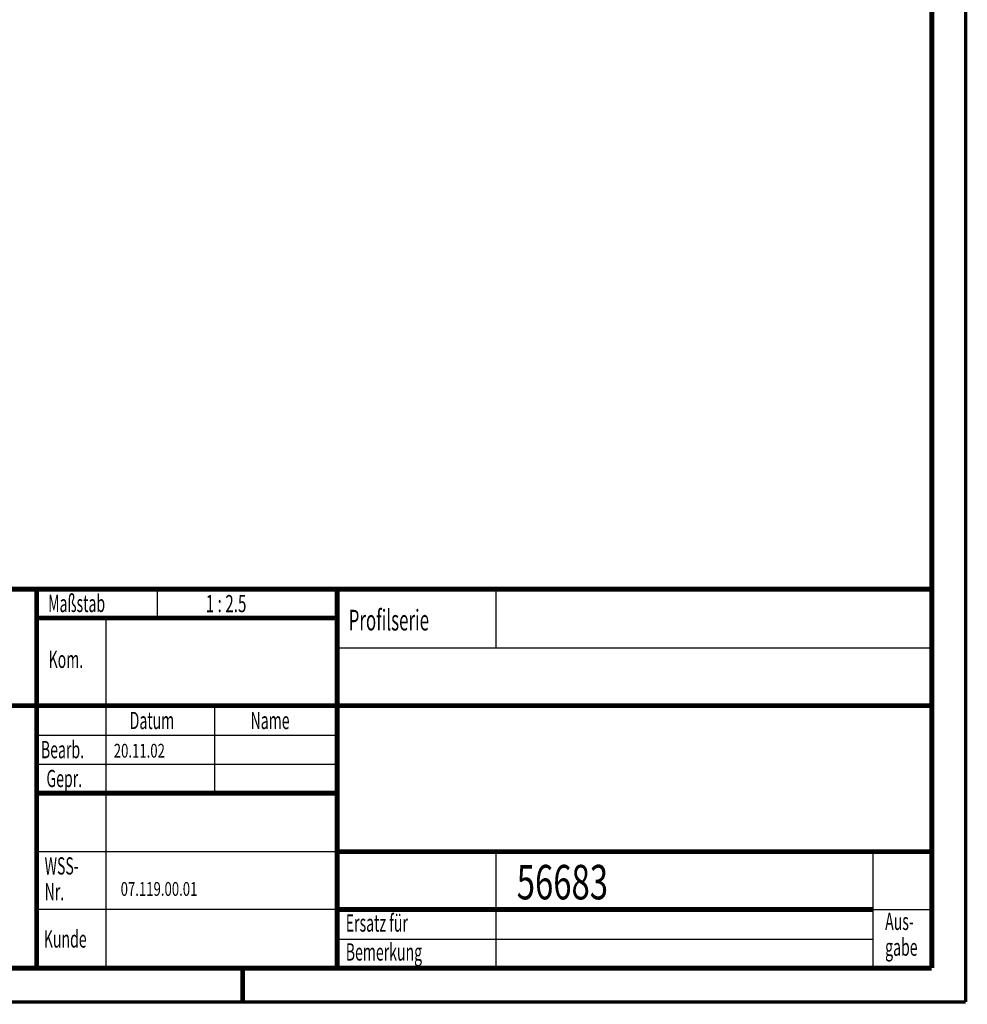
# Model space of a CAD drawing. Extents: x -1 to 210, y -1 to 297.
# Drawn here: x 73 to 210, y 0 to 143 of the extents above; entities that cross this region are included whole.
import ezdxf
from ezdxf.enums import TextEntityAlignment as Align

# ---------------------------------------------------------------- set-up
doc = ezdxf.new("R2010")
doc.units = 0
doc.header["$MEASUREMENT"] = 0
doc.linetypes.add('CENTERLINE', pattern=[30, 12, -1.5, 3, -1.5, 12])
for name, color, linetype in [('4', 7, 'Continuous'), ('HILFSLINIE', 7, 'CENTERLINE'), ('LAYER1', 1, 'Continuous'), ('SCHRIFTFELD_RAHMEN', 1, 'Continuous')]:
    doc.layers.add(name, color=color, linetype=linetype)
doc.styles.get("Standard").update_dxf_attribs({"font": 'monotxt.shx'})

# ---------------------------------------------------------------- blocks, each defined once
blk = doc.blocks.new('A4-V')
at = {"layer": 'HILFSLINIE', "color": 150, "linetype": 'Continuous', "const_width": 0.5}
for points in [[(209.9, 0.1), (209.9, 296.9)], [(0.1, 0.1), (209.9, 0.1)]]:
    blk.add_lwpolyline(points, dxfattribs=at)
at = {"layer": 'HILFSLINIE', "color": 2, "linetype": 'Continuous', "const_width": 0.7}
for points in [[(205, 5), (205, 292)], [(5, 5), (205, 5)], [(105, 0.1), (105, 5)]]:
    blk.add_lwpolyline(points, dxfattribs=at)
blk = doc.blocks.new('*U16')
at = {"layer": 'HILFSLINIE', "color": 150, "linetype": 'Continuous', "width": 0.6}
for s, p in [('WSS-', (0, 0)), ('Nr.', (0, -3.75))]:
    blk.add_text(s, height=2.5, dxfattribs=at).set_placement(p)
blk = doc.blocks.new('*U19')
at = {"layer": 'HILFSLINIE', "color": 150, "linetype": 'Continuous', "width": 0.6}
for s, p in [('Aus-', (0, 0)), ('gabe', (0, -3.75))]:
    blk.add_text(s, height=2.5, dxfattribs=at).set_placement(p)
blk = doc.blocks.new('DBSFELD5')
at = {"layer": 'HILFSLINIE', "color": 150, "linetype": 'Continuous'}
for p, q in [((-112.404, 55), (-112.404, 50.800003)), ((-63.200001, 46.5), (-63.200001, 55)), ((-119.804, 0), (-119.804, 50.800003)), ((-86.3, 46.5), (0, 46.5)), ((-104.10001, 38.099998), (-104.10001, 25.400002)), ((-129.904, 33.800003), (-86.3, 33.800003)), ((-129.904, 29.599998), (-86.3, 29.599998)), ((-63.200001, 0), (-63.200001, 16.900002)), ((-86.3, 4.199997), (-8.5, 4.199997))]:
    blk.add_line(p, q, dxfattribs=at)
at = {"layer": 'HILFSLINIE', "color": 2, "linetype": 'Continuous', "const_width": 0.7}
for points in [[(-200.004, 55), (0, 55)], [(-129.904, 55), (-129.904, 0)], [(-86.3, 0), (-86.3, 55)], [(-129.904, 50.800003), (-86.3, 50.800003)], [(-200.004, 38.099998), (0, 38.099998)], [(-129.904, 25.400002), (-86.3, 25.400002)], [(0, 16.900002), (-86.3, 16.900002)], [(-86.3, 8.5), (-8.5, 8.5)]]:
    blk.add_lwpolyline(points, dxfattribs=at)
at = {"layer": 'LAYER1', "color": 150, "linetype": 'Continuous'}
for p, q in [((-86.3, 16.900002), (-129.904, 16.900002)), ((-86.3, 8.5), (-129.904, 8.5)), ((-8.5, 8.5), (0, 8.5))]:
    blk.add_line(p, q, dxfattribs=at)
at = {"layer": 'LAYER1', "color": 2, "linetype": 'Continuous'}
blk.add_line((-8.5, 0), (-8.5, 16.900002), dxfattribs=at)
at = {"layer": 'HILFSLINIE'}
for name, p in [('*U16', (-128.74068, 13.584998)), ('*U19', (-6.773121, 5.536821))]:
    blk.add_blockref(name, p, dxfattribs=at)
at = {"layer": '4', "color": 4, "linetype": 'Continuous'}
for tag, p, width in [('20', (-128.73997, 34.84), 0.65), ('21', (-198.78295, -10.331868), 0.7), ('22', (-190.9, -10.330002), 0.7), ('23', (-149.20002, -10.330002), 0.7), ('24', (-137.00002, -10.330002), 0.7), ('25', (-198.78295, -14.561868), 0.7), ('26', (-190.9, -14.560002), 0.7), ('27', (-149.20002, -14.560002), 0.7), ('28', (-137.00002, -14.560002), 0.7), ('29', (-198.78295, -18.791868), 0.7), ('30', (-190.9, -18.790002), 0.7), ('31', (-149.20002, -18.790002), 0.7), ('32', (-137.00002, -18.790002), 0.7), ('33', (-198.78295, -23.021868), 0.7), ('34', (-190.9, -23.020002), 0.7), ('35', (-149.20002, -23.020002), 0.7), ('36', (-137.00002, -23.020002), 0.7), ('37', (-198.78295, -27.251868), 0.7), ('38', (-190.9, -27.250002), 0.7), ('39', (-149.20002, -27.250002), 0.7), ('40', (-137.00002, -27.250002), 0.7), ('41', (-198.78295, -31.481868), 0.7), ('42', (-190.9, -31.480002), 0.7), ('43', (-149.20002, -31.480002), 0.7), ('44', (-137.00002, -31.480002), 0.7), ('45', (-198.78295, -35.711868), 0.7), ('46', (-190.9, -35.710002), 0.7), ('47', (-149.20002, -35.710002), 0.7), ('48', (-137.00002, -35.710002), 0.7), ('49', (-198.88295, -39.941875), 0.7), ('50', (-191, -39.940009), 0.7), ('51', (-149.30002, -39.940009), 0.7), ('52', (-137.00002, -39.940002), 0.7)]:
    blk.add_attdef(tag, p, '', height=2, dxfattribs=dict(at, width=width))
at = {"layer": 'HILFSLINIE', "color": 150, "linetype": 'Continuous', "width": 0.6}
for s, height, p in [('Maßstab', 2.5, (-128.23667, 51.679999)), ('Profilserie', 3, (-84.621, 48.999796)), ('Kom.', 2.5, (-128.16474, 43.562811)), ('Datum', 2.5, (-116.39867, 34.689998)), ('Name', 2.5, (-98.859267, 34.689998)), ('Bearb.', 2.5, (-129.27667, 30.459998)), ('Gepr.', 2.5, (-128.47367, 26.274999)), ('Ersatz für', 2.5, (-85.039999, 5.2963)), ('Kunde', 2.5, (-128.86166, 2.983698)), ('Bemerkung', 2.5, (-85.039999, 1.096303))]:
    blk.add_text(s, height=height, dxfattribs=at).set_placement(p)
at = {"layer": 'HILFSLINIE', "color": 4, "linetype": 'Continuous', "width": 0.7}
for tag, p in [('7', (10, 14.999999)), ('12', (11, 14.999999)), ('8', (10, 13.499999)), ('13', (11, 13.499999)), ('9', (10, 11.999999))]:
    blk.add_attdef(tag, p, '', height=1, dxfattribs=at)
at = {"layer": 'LAYER1', "color": 4, "linetype": 'Continuous', "width": 0.7}
for tag, height, p in [('1', 5, (-43.22, 30.139995)), ('2', 3.5, (-43.22, 21.821096))]:
    blk.add_attdef(tag, text='', height=height, dxfattribs=at).set_placement(p, align=Align.CENTER)
for tag, p, height in [('14', (-118.70568, 30.550001), 2), ('15', (-103.46569, 30.550001), 2), ('16', (-118.70568, 26.319999), 2), ('17', (-103.46569, 26.319999), 2), ('5', (-117.70568, 18.949998), 2.5), ('3', (-61.299999, 9.979991), 5), ('18', (11, 11.999999), 1), ('6', (-117.70568, 10.490008), 2), ('19', (11, 10.499999), 1), ('11', (-61.299999, 5.346294), 2.5), ('4', (-117.70568, 2.029998), 2), ('10', (-61.262001, -3.903705), 3)]:
    blk.add_attdef(tag, p, '', height=height, dxfattribs=at)

msp = doc.modelspace()

# ---------------------------------------------------------------- block references
at = {"layer": 'SCHRIFTFELD_RAHMEN'}
msp.add_blockref('A4-V', (0, 0), dxfattribs=at)
ref = msp.add_blockref('DBSFELD5', (205, 5), dxfattribs=at)
ref.add_attrib('3', ' 56683', (143.7, 14.979991), dxfattribs={"color": 4, "linetype": 'Continuous', "height": 5, "width": 0.7})
ref.add_attrib('6', '07.119.00.01', (87.294324, 15.490008), dxfattribs={"color": 4, "linetype": 'Continuous', "height": 2, "width": 0.7})
ref.add_attrib('14', '20.11.02', (86.294324, 35.550001), dxfattribs={"color": 4, "linetype": 'Continuous', "height": 2, "width": 0.7})

# ---------------------------------------------------------------- texts
at = {"layer": '4', "color": 30, "linetype": 'Continuous', "width": 0.65}
msp.add_text('1 : 2.5', height=2.5, dxfattribs=at).set_placement((99.62964, 56.654156))

doc.saveas('drawing.dxf')
